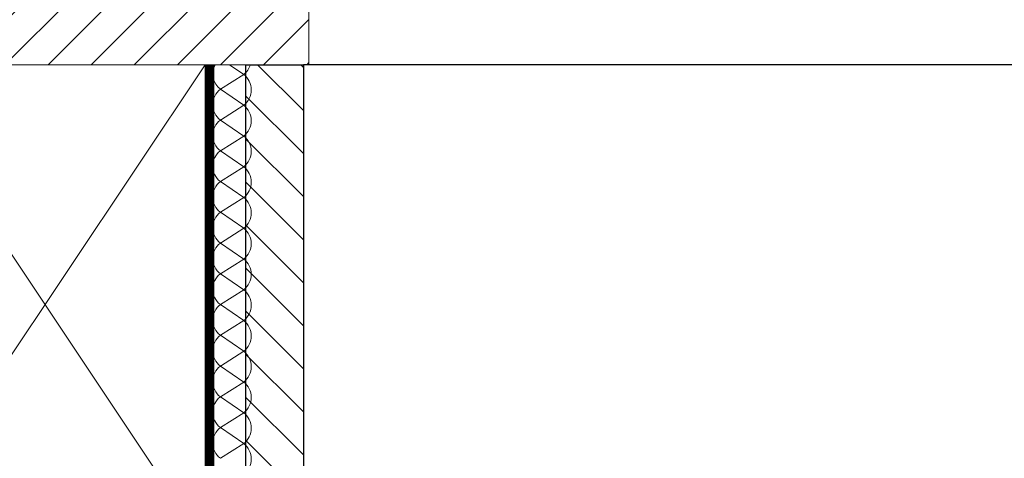
# Model space of a CAD drawing. Units: inches. Extents: x 0 to 15467, y 0 to 4113.
# Drawn here: x 5209 to 5232, y 675 to 686 of the extents above; entities that cross this region are included whole.
import ezdxf

# ---------------------------------------------------------------- set-up
doc = ezdxf.new("R2010")
doc.units = ezdxf.units.IN
doc.header["$MEASUREMENT"] = 0
doc.linetypes.add('DASHED2', pattern=[0.375, 0.25, -0.125])
doc.layers.add('CONSTRUCTION', color=40, linetype='Continuous', lineweight=20)
doc.layers.add('FAKRO TEXT', color=80, linetype='Continuous', lineweight=9)
doc.layers.add('FAKRO LOFT LADDERS', color=7, linetype='Continuous')

# ---------------------------------------------------------------- blocks, each defined once
blk = doc.blocks.new('LML B120')
at = {"layer": 'FAKRO LOFT LADDERS', "linetype": 'Continuous'}
h = blk.add_hatch(dxfattribs=at)
h.set_pattern_fill('LINE', color=256, scale=3, angle=135, style=0)
h.set_pattern_definition([(135, (-10225.66, -4660.721), (-6.735192, -6.735192), [])])
h.paths.add_polyline_path([(9, -274.5), (9, -281), (7, -281), (7, -282.5), (0, -282.5), (0, 0), (18, 0), (18, -281), (13, -281), (13, -274.5)])
for p, q in [((0, -282.5), (0, 0)), ((0, 0), (18, 0)), ((1155, 0), (18, 0)), ((18, 0), (18, -281))]:
    blk.add_line(p, q, dxfattribs=at)
blk = doc.blocks.new('A$C29020A43')
at = {"layer": 'CONSTRUCTION', "lineweight": -2}
h = blk.add_hatch(dxfattribs=at)
h.set_pattern_fill('ANSI31', color=256, scale=3, style=0)
h.set_pattern_definition([(45, (-9058.333, -4310.665), (-6.735192, 6.735192), [])])
h.paths.add_polyline_path([(161.16, 375.46), (616.07, 375.46), (616.07, 350.06), (170.36, 350.06)])
at = {"layer": 'CONSTRUCTION'}
for p, q in [((616.07, 375.46), (616.07, 350.06)), ((423.58, 350.06), (616.07, 350.06)), ((583.65, 350.06), (483.65, 200.06)), ((483.65, 350.06), (583.65, 200.06)), ((583.65, 350.06), (583.65, 37.56)), ((595.73, 347.01), (591.27, 350.06)), ((588.42, 342.39), (595.73, 347.01)), ((595.73, 337.39), (588.42, 342.39)), ((588.42, 332.77), (595.73, 337.39)), ((595.73, 327.77), (588.42, 332.77)), ((588.42, 323.15), (595.73, 327.77)), ((595.73, 318.15), (588.42, 323.15)), ((588.42, 313.53), (595.73, 318.15)), ((595.73, 308.53), (588.42, 313.53)), ((588.42, 303.91), (595.73, 308.53)), ((595.73, 298.91), (588.42, 303.91)), ((588.42, 294.29), (595.73, 298.91)), ((595.73, 289.29), (588.42, 294.29)), ((588.42, 284.67), (595.73, 289.29)), ((595.73, 279.67), (588.42, 284.67)), ((588.42, 275.05), (595.73, 279.67)), ((595.73, 270.05), (588.42, 275.05)), ((588.42, 265.43), (595.73, 270.05)), ((595.73, 260.43), (588.42, 265.43)), ((588.42, 255.81), (595.73, 260.43)), ((595.73, 250.81), (588.42, 255.81)), ((588.42, 246.19), (595.73, 250.81)), ((595.73, 241.19), (588.42, 246.19)), ((588.42, 236.57), (595.73, 241.19)), ((595.73, 231.57), (588.42, 236.57)), ((588.42, 226.95), (595.73, 231.57))]:
    blk.add_line(p, q, dxfattribs=at)
at = {"layer": 'CONSTRUCTION', "linetype": 'DASHED2', "ltscale": 2, "const_width": 3}
blk.add_lwpolyline([(0.01, 51.2), (583.13, 51.2, 0.414263), (585.13, 53.2), (585.06, 350.06)], format="xyb", dxfattribs=at)
at = {"layer": 'CONSTRUCTION'}
blk.add_lwpolyline([(502.29, 350.06), (483.65, 350.06), (483.65, 200.06), (583.65, 200.06), (583.65, 350.06), (504.94, 350.06)], dxfattribs=at)
for centre, start, end in [((592.16, 347.2), 151.9785, 232.1637), ((591.99, 351.82), 307.8363, 343.1804), ((591.99, 342.2), 307.8363, 52.1637), ((592.16, 337.58), 127.8363, 232.1637), ((591.99, 332.58), 307.8363, 52.1637), ((592.16, 327.96), 127.8363, 232.1637), ((591.99, 322.96), 307.8363, 52.1637), ((592.16, 318.34), 127.8363, 232.1637), ((591.99, 313.34), 307.8363, 52.1637), ((592.16, 308.72), 127.8363, 232.1637), ((591.99, 303.72), 307.8363, 52.1637), ((592.16, 299.1), 127.8363, 232.1637), ((591.99, 294.1), 307.8363, 52.1637), ((592.16, 289.48), 127.8363, 232.1637), ((591.99, 284.48), 307.8363, 52.1637), ((592.16, 279.86), 127.8363, 232.1637), ((591.99, 274.86), 307.8363, 52.1637), ((592.16, 270.24), 127.8363, 232.1637), ((591.99, 265.24), 307.8363, 52.1637), ((592.16, 260.62), 127.8363, 232.1637), ((591.99, 255.62), 307.8363, 52.1637), ((592.16, 251), 127.8363, 232.1637), ((591.99, 246), 307.8363, 52.1637), ((592.16, 241.38), 127.8363, 232.1637), ((591.99, 236.38), 307.8363, 52.1637), ((592.16, 231.76), 127.8363, 232.1637), ((591.99, 226.76), 307.8363, 52.1637)]:
    blk.add_arc(centre, 6.09, start, end, dxfattribs=at)

msp = doc.modelspace()

# ---------------------------------------------------------------- block references
at = {"layer": 'CONSTRUCTION', "xscale": 0.075, "yscale": 0.075, "zscale": 0.075}
msp.add_blockref('A$C29020A43', (5169.19, 658.447), dxfattribs=at)
at = {"layer": 'FAKRO TEXT', "xscale": 0.075, "yscale": 0.075, "zscale": 0.075}
msp.add_blockref('LML B120', (5213.92, 684.703), dxfattribs=at)

doc.saveas('drawing.dxf')
